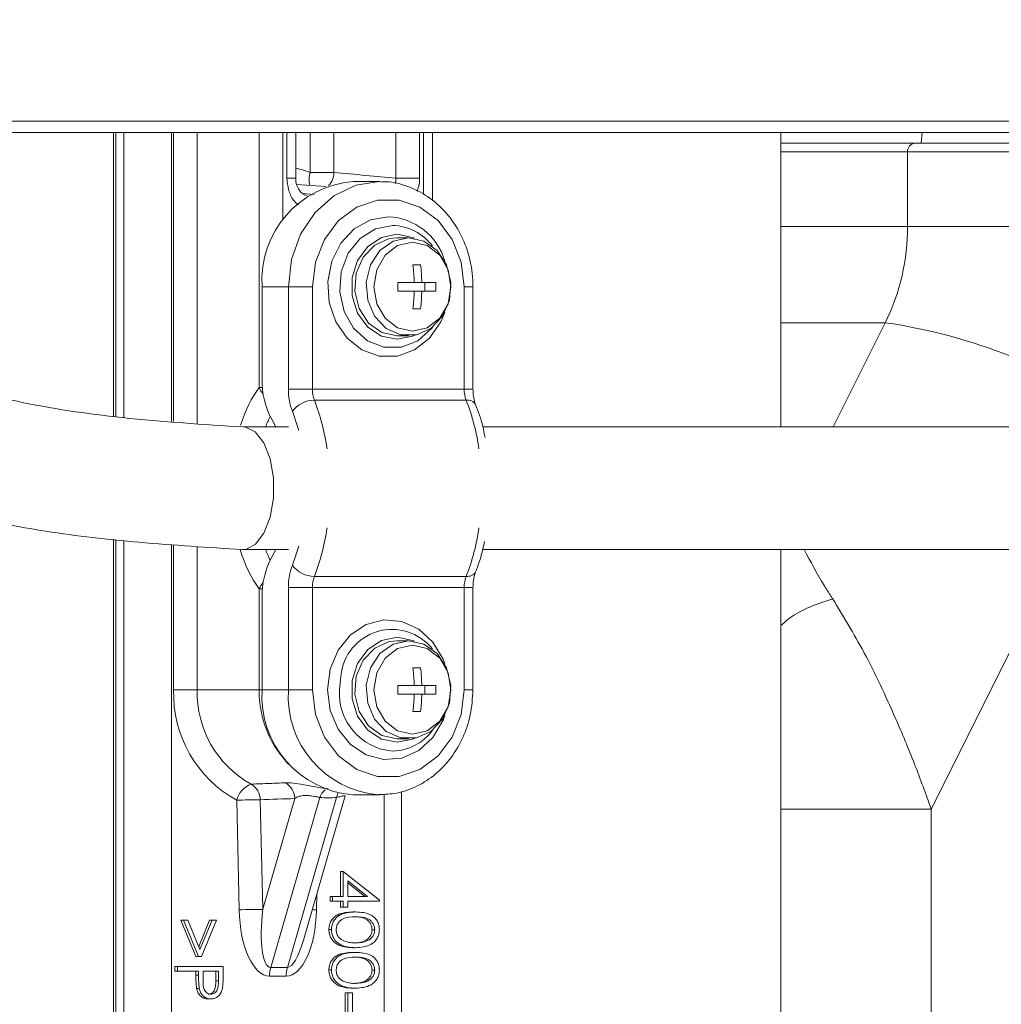
# Model space of a CAD drawing. Units: millimetres. Extents: x 2215 to 4214, y 516 to 3699.
# Drawn here: x 3143 to 3199, y 2609 to 2665 of the extents above; entities that cross this region are included whole.
import ezdxf

# ---------------------------------------------------------------- set-up
doc = ezdxf.new("R2010")
doc.units = ezdxf.units.MM
doc.header["$LTSCALE"] = 20
doc.layers.add('MAßLINIE_MAßZEICHNUNGEN', color=7, linetype='Continuous')
doc.styles.add('SLDTEXTSTYLE0', font='TXT', dxfattribs={"width": 0.7})
doc.dimstyles.new('SLDDIMSTYLE0', dxfattribs={"dimtxt": 105.833333, "dimasz": 70, "dimexe": 0, "dimexo": 0.0625, "dimgap": 26.458333, "dimtad": 0, "dimdec": 0, "dimrnd": 1e-09, "dimzin": 12, "dimdsep": 46, "dimtxsty": 'SLDTEXTSTYLE0', "dimsah": 1, "dimcen": 0.09, "dimadec": 0, "dimazin": 3, "dimtfac": 1, "dimtdec": 0, "dimtofl": 0, "dimtmove": 0, "dimatfit": 3, "dimfxl": 0, "dimfrac": 2, "dimtolj": 1, "dimtzin": 12, "dimarcsym": 0})

# ---------------------------------------------------------------- blocks, each defined once
blk = doc.blocks.new('_D_2')
at = {"layer": 'MAßLINIE_MAßZEICHNUNGEN', "color": 7}
for p, q in [((2759.162, 2658.681), (2759.162, 2222.339)), ((3565.162, 2658.681), (3565.162, 2222.339)), ((2759.162, 2242.339), (2960.788, 2242.339)), ((3565.162, 2242.339), (3361.641, 2242.339))]:
    blk.add_line(p, q, dxfattribs=at)
for points in [[(2759.162, 2242.339), (2829.162, 2212.339), (2829.162, 2272.339)], [(3565.162, 2242.339), (3495.162, 2272.339), (3495.162, 2212.339)]]:
    blk.add_solid(points, dxfattribs=at)
at = {"layer": 'MAßLINIE_MAßZEICHNUNGEN', "color": 7, "char_height": 105.8333, "attachment_point": 1, "style": 'SLDTEXTSTYLE0'}
for s, insert in [('%%c', (2960.788, 2293.413)), ('806', (3112.345, 2293.413))]:
    blk.add_mtext(s, dxfattribs=dict(at, insert=insert))

msp = doc.modelspace()

# ---------------------------------------------------------------- linework, layer by layer
at = {"color": 7, "linetype": 'Continuous', "lineweight": 18}
for p, q in [((3147.947, 2658.64), (3147.947, 2642.451)), ((3148.081, 2658.64), (3148.081, 2642.43)), ((3148.536, 2642.366), (3148.536, 2658.64)), ((3151.268, 2658.64), (3151.268, 2642.156)), ((3151.385, 2642.147), (3151.385, 2658.64)), ((3152.733, 2658.64), (3152.733, 2642.043)), ((3156.27, 2644.084), (3156.27, 2658.64)), ((3157.618, 2658.64), (3157.618, 2653.652)), ((3157.848, 2656.034), (3157.848, 2658.64)), ((3158.348, 2656.034), (3158.348, 2658.64)), ((3159.18, 2656.363), (3159.18, 2658.64)), ((3160.528, 2658.64), (3160.528, 2656.363)), ((3164.064, 2656.034), (3164.064, 2658.64)), ((3165.412, 2658.64), (3165.412, 2656.034)), ((3165.642, 2655.119), (3165.642, 2658.64)), ((3166.142, 2654.744), (3166.142, 2658.64)), ((3186.03, 2641.839), (3186.03, 2658.64)), ((3194.031, 2658.039), (3194.077, 2658.64)), ((3186.03, 2658.039), (3193.685, 2658.039)), ((3193.252, 2657.539), (3186.03, 2657.539)), ((3193.252, 2653.287), (3193.252, 2657.539)), ((3158.348, 2656.034), (3157.848, 2656.034)), ((3159.18, 2656.363), (3160.528, 2656.363)), ((3165.412, 2656.034), (3164.064, 2656.034)), ((3160.058, 2655.558), (3158.413, 2655.673)), ((3163.13, 2655.839), (3161.63, 2655.839)), ((3158.746, 2655.166), (3159.405, 2655.1)), ((3186.03, 2653.287), (3193.252, 2653.287)), ((3164.787, 2652.639), (3164.13, 2652.639)), ((3165.469, 2651.089), (3165.036, 2651.089)), ((3156.434, 2644.584), (3156.434, 2649.839)), ((3157.934, 2649.839), (3156.434, 2649.839)), ((3157.934, 2643.996), (3157.934, 2649.839)), ((3159.3, 2649.839), (3157.934, 2649.839)), ((3159.3, 2649.839), (3159.3, 2643.996)), ((3165.108, 2650.089), (3164.17, 2650.089)), ((3165.541, 2650.089), (3165.108, 2650.089)), ((3166.335, 2650.089), (3165.541, 2650.089)), ((3165.713, 2649.589), (3165.713, 2650.089)), ((3167.96, 2649.839), (3168.46, 2649.839)), ((3167.96, 2643.996), (3167.96, 2649.839)), ((3168.46, 2643.996), (3168.46, 2649.839)), ((3164.17, 2649.589), (3165.108, 2649.589)), ((3165.541, 2649.589), (3165.108, 2649.589)), ((3165.541, 2649.589), (3166.335, 2649.589)), ((3165.036, 2648.589), (3165.469, 2648.589)), ((3191.976, 2647.787), (3186.03, 2647.787)), ((3189.002, 2641.839), (3191.976, 2647.787)), ((3164.13, 2647.039), (3164.787, 2647.039)), ((3156.455, 2644.084), (3156.27, 2644.084)), ((3159.3, 2643.996), (3157.934, 2643.996)), ((3159.3, 2643.996), (3167.96, 2643.996)), ((3168.46, 2643.996), (3167.96, 2643.996)), ((3168.071, 2643.368), (3159.411, 2643.368)), ((3157.934, 2641.839), (3155.348, 2641.839)), ((3157.219, 2641.839), (3156.996, 2642.243)), ((3228.96, 2641.839), (3169.026, 2641.839)), ((3147.947, 2635.433), (3147.947, 2593.339)), ((3148.081, 2635.417), (3148.081, 2593.339)), ((3148.536, 2593.339), (3148.536, 2635.363)), ((3151.268, 2635.127), (3151.268, 2597.288)), ((3151.385, 2626.839), (3151.385, 2635.119)), ((3152.733, 2635.023), (3152.733, 2626.839)), ((3155.348, 2634.839), (3157.934, 2634.839)), ((3156.996, 2634.436), (3157.219, 2634.839)), ((3169.005, 2634.839), (3228.96, 2634.839)), ((3186.03, 2603.266), (3186.03, 2634.839)), ((3202.002, 2634.839), (3194.596, 2620.028)), ((3159.411, 2633.311), (3168.071, 2633.311)), ((3156.27, 2626.839), (3156.27, 2632.595)), ((3156.455, 2632.595), (3156.27, 2632.595)), ((3157.934, 2626.839), (3157.934, 2632.683)), ((3157.934, 2632.683), (3159.3, 2632.683)), ((3159.3, 2632.683), (3159.3, 2626.839)), ((3167.96, 2632.683), (3159.3, 2632.683)), ((3167.96, 2626.839), (3167.96, 2632.683)), ((3167.96, 2632.683), (3168.46, 2632.683)), ((3168.46, 2626.839), (3168.46, 2632.683)), ((3156.434, 2626.839), (3156.434, 2632.094)), ((3164.787, 2629.639), (3164.13, 2629.639)), ((3165.469, 2628.089), (3165.036, 2628.089)), ((3160.849, 2626.839), (3160.926, 2627.621)), ((3152.733, 2626.839), (3151.385, 2626.839)), ((3156.27, 2626.839), (3152.733, 2626.839)), ((3156.27, 2626.839), (3156.434, 2626.839)), ((3156.434, 2626.839), (3157.934, 2626.839)), ((3157.934, 2626.839), (3159.3, 2626.839)), ((3165.108, 2627.089), (3164.17, 2627.089)), ((3165.541, 2627.089), (3165.108, 2627.089)), ((3166.335, 2627.089), (3165.541, 2627.089)), ((3165.713, 2626.589), (3165.713, 2627.089)), ((3168.46, 2626.839), (3167.96, 2626.839)), ((3164.17, 2626.589), (3165.108, 2626.589)), ((3165.541, 2626.589), (3165.108, 2626.589)), ((3165.541, 2626.589), (3166.335, 2626.589)), ((3165.036, 2625.589), (3165.469, 2625.589)), ((3164.13, 2624.039), (3164.787, 2624.039)), ((3164.392, 2596.285), (3164.392, 2621.039)), ((3155.123, 2614.281), (3154.981, 2620.533)), ((3156.323, 2620.56), (3156.465, 2614.307)), ((3156.465, 2614.307), (3158.291, 2620.629)), ((3159.721, 2620.693), (3156.92, 2610.99)), ((3157.874, 2610.99), (3160.675, 2620.693)), ((3158.788, 2612.548), (3161.167, 2620.792)), ((3161.63, 2620.839), (3163.13, 2620.839)), ((3163.392, 2600.198), (3163.392, 2620.885)), ((3194.596, 2620.028), (3186.03, 2620.028)), ((3194.596, 2620.028), (3194.596, 2595.339)), ((3160.904, 2615.039), (3160.904, 2616.462)), ((3161.054, 2616.462), (3160.904, 2616.462)), ((3161.054, 2615.039), (3161.054, 2616.462)), ((3161.054, 2616.462), (3163.119, 2614.825)), ((3162.449, 2615.039), (3161.321, 2615.934)), ((3161.321, 2615.934), (3161.321, 2615.039)), ((3162.299, 2615.039), (3161.321, 2615.815)), ((3159.558, 2615.218), (3159.537, 2614.281)), ((3160.305, 2614.77), (3160.305, 2615.039)), ((3160.455, 2615.039), (3160.305, 2615.039)), ((3160.455, 2614.77), (3160.455, 2615.039)), ((3160.455, 2615.039), (3161.054, 2615.039)), ((3161.321, 2615.039), (3162.449, 2615.039)), ((3160.455, 2614.77), (3160.305, 2614.77)), ((3161.054, 2614.77), (3160.455, 2614.77)), ((3160.904, 2614.424), (3160.904, 2614.77)), ((3161.054, 2614.424), (3160.904, 2614.424)), ((3161.054, 2614.424), (3161.054, 2614.77)), ((3161.321, 2614.424), (3161.054, 2614.424)), ((3163.119, 2614.77), (3161.321, 2614.77)), ((3161.321, 2614.77), (3161.321, 2614.424)), ((3163.119, 2614.825), (3163.119, 2614.77)), ((3161.753, 2614.155), (3161.603, 2614.155)), ((3152.647, 2611.616), (3151.789, 2613.693)), ((3151.939, 2613.693), (3151.789, 2613.693)), ((3152.797, 2611.616), (3151.939, 2613.693)), ((3151.939, 2613.693), (3152.193, 2613.693)), ((3152.193, 2613.693), (3152.888, 2612.009)), ((3152.813, 2612.191), (3153.434, 2613.693)), ((3152.888, 2612.009), (3153.584, 2613.693)), ((3153.838, 2613.693), (3152.979, 2611.616)), ((3153.584, 2613.693), (3153.434, 2613.693)), ((3153.584, 2613.693), (3153.838, 2613.693)), ((3160.388, 2613.152), (3160.238, 2613.152)), ((3162.853, 2613.143), (3162.703, 2613.143)), ((3161.753, 2612.116), (3161.603, 2612.116)), ((3152.797, 2611.616), (3152.647, 2611.616)), ((3152.979, 2611.616), (3152.797, 2611.616)), ((3161.753, 2611.847), (3161.603, 2611.847)), ((3151.606, 2611.039), (3151.456, 2611.039)), ((3151.456, 2610.77), (3151.456, 2611.039)), ((3151.606, 2610.77), (3151.606, 2611.039)), ((3151.606, 2611.039), (3154.204, 2611.039)), ((3154.204, 2611.039), (3154.204, 2610.451)), ((3156.92, 2610.99), (3157.874, 2610.99)), ((3151.606, 2610.77), (3151.456, 2610.77)), ((3152.805, 2610.77), (3151.606, 2610.77)), ((3152.655, 2610.556), (3152.655, 2610.77)), ((3152.805, 2610.556), (3152.655, 2610.556)), ((3152.805, 2610.556), (3152.805, 2610.77)), ((3153.072, 2610.77), (3153.066, 2610.245)), ((3153.938, 2610.77), (3153.072, 2610.77)), ((3153.788, 2610.222), (3153.788, 2610.77)), ((3153.938, 2610.222), (3153.938, 2610.77)), ((3157.807, 2610.49), (3156.853, 2610.49)), ((3160.388, 2610.844), (3160.238, 2610.844)), ((3162.853, 2610.835), (3162.703, 2610.835)), ((3152.848, 2609.792), (3152.698, 2609.792)), ((3153.938, 2610.222), (3153.788, 2610.222)), ((3161.753, 2609.809), (3161.603, 2609.809)), ((3161.171, 2608.386), (3161.171, 2609.539)), ((3161.321, 2609.539), (3161.171, 2609.539)), ((3161.321, 2608.386), (3161.321, 2609.539)), ((3161.321, 2609.539), (3161.587, 2609.539)), ((3161.587, 2609.539), (3161.587, 2608.386)), ((3153.507, 2609.193), (3153.357, 2609.193))]:
    msp.add_line(p, q, dxfattribs=at)
at = {"color": 7, "linetype": 'Continuous', "lineweight": 18, "flags": 128}
for points in [[(3158.348, 2656.602), (3158.727, 2656.511), (3159.18, 2656.363)], [(3157.934, 2649.839), (3158.111, 2651.392), (3158.63, 2652.839), (3159.456, 2654.082), (3160.532, 2655.036), (3161.785, 2655.635), (3163.13, 2655.839), (3163.175, 2655.839)], [(3167.96, 2649.839), (3167.785, 2651.248), (3167.273, 2652.543), (3166.466, 2653.618), (3165.429, 2654.388), (3164.246, 2654.788), (3163.014, 2654.788), (3161.831, 2654.388), (3160.794, 2653.618), (3159.987, 2652.543), (3159.475, 2651.248), (3159.3, 2649.839)], [(3166.854, 2648.376), (3166.63, 2647.839), (3165.986, 2646.907), (3165.133, 2646.236), (3164.146, 2645.884), (3163.114, 2645.884), (3162.127, 2646.236), (3161.274, 2646.907), (3160.63, 2647.839), (3160.253, 2648.949), (3160.176, 2650.138), (3160.405, 2651.301), (3160.922, 2652.333), (3161.679, 2653.144), (3162.609, 2653.662), (3163.63, 2653.839), (3163.63, 2653.839)], [(3166.142, 2647.51), (3166.11, 2647.469), (3165.323, 2646.761), (3164.379, 2646.387), (3163.381, 2646.387), (3162.437, 2646.761), (3161.65, 2647.469), (3161.104, 2648.433), (3160.859, 2649.55), (3160.942, 2650.699), (3161.343, 2651.754), (3162.018, 2652.601), (3162.896, 2653.15), (3163.88, 2653.339), (3163.88, 2653.339)], [(3164.13, 2652.839), (3163.242, 2652.658), (3162.46, 2652.138), (3161.88, 2651.339), (3161.571, 2650.36), (3161.571, 2649.318), (3161.88, 2648.339), (3162.46, 2647.541), (3163.242, 2647.02), (3164.13, 2646.839), (3165.019, 2647.02), (3165.121, 2647.066)], [(3164.13, 2652.639), (3163.685, 2652.592), (3162.854, 2652.22), (3162.195, 2651.527), (3161.798, 2650.606), (3161.716, 2649.581), (3161.959, 2648.591), (3162.496, 2647.77), (3163.254, 2647.228), (3164.13, 2647.039)], [(3164.787, 2652.639), (3165.663, 2652.45), (3166.42, 2651.909), (3166.957, 2651.087), (3167.201, 2650.098), (3167.119, 2649.073), (3166.722, 2648.152), (3166.063, 2647.459), (3165.232, 2647.087), (3164.341, 2647.087), (3163.51, 2647.459), (3162.852, 2648.152), (3162.454, 2649.073), (3162.372, 2650.098), (3162.616, 2651.087), (3163.153, 2651.909), (3163.911, 2652.45), (3164.787, 2652.639)], [(3165.121, 2652.613), (3165.019, 2652.658), (3164.13, 2652.839)], [(3165.006, 2652.379), (3164.164, 2652.186), (3163.451, 2651.635), (3162.974, 2650.811), (3162.807, 2649.839), (3162.974, 2648.868), (3163.451, 2648.044), (3164.164, 2647.493), (3165.006, 2647.3), (3165.848, 2647.493), (3166.561, 2648.044), (3167.038, 2648.868), (3167.205, 2649.839), (3167.038, 2650.811), (3166.561, 2651.635), (3165.848, 2652.186), (3165.006, 2652.379)], [(3158.521, 2641.636), (3158.489, 2641.755), (3158.156, 2642.739)], [(3155.308, 2634.84), (3155.501, 2634.853), (3156.059, 2635.141), (3156.539, 2635.777), (3156.891, 2636.689), (3157.075, 2637.781), (3157.072, 2638.933), (3156.882, 2640.021), (3156.526, 2640.927), (3156.042, 2641.552), (3155.483, 2641.829), (3155.386, 2641.839)], [(3158.156, 2633.94), (3158.489, 2634.924), (3158.521, 2635.043)], [(3160.166, 2626.839), (3160.32, 2628.018), (3160.768, 2629.093), (3161.47, 2629.967), (3162.365, 2630.563), (3163.371, 2630.828), (3164.401, 2630.739), (3165.362, 2630.304), (3166.169, 2629.56), (3166.751, 2628.575), (3166.854, 2628.302)], [(3165.121, 2629.613), (3165.019, 2629.658), (3164.13, 2629.839), (3163.242, 2629.658), (3162.46, 2629.138), (3161.88, 2628.339), (3161.571, 2627.36), (3161.571, 2626.318), (3161.88, 2625.339), (3162.46, 2624.541), (3163.242, 2624.02), (3164.13, 2623.839)], [(3164.13, 2629.639), (3163.685, 2629.592), (3162.854, 2629.22), (3162.195, 2628.527), (3161.798, 2627.606), (3161.716, 2626.581), (3161.959, 2625.591), (3162.496, 2624.77), (3163.254, 2624.228), (3164.13, 2624.039)], [(3164.787, 2629.639), (3165.663, 2629.45), (3166.42, 2628.909), (3166.957, 2628.087), (3167.201, 2627.098), (3167.119, 2626.073), (3166.722, 2625.152), (3166.063, 2624.459), (3165.232, 2624.087), (3164.341, 2624.087), (3163.51, 2624.459), (3162.852, 2625.152), (3162.454, 2626.073), (3162.372, 2627.098), (3162.616, 2628.087), (3163.153, 2628.909), (3163.911, 2629.45), (3164.787, 2629.639)], [(3165.006, 2629.379), (3164.164, 2629.186), (3163.451, 2628.635), (3162.974, 2627.811), (3162.807, 2626.839), (3162.974, 2625.868), (3163.451, 2625.044), (3164.164, 2624.493), (3165.006, 2624.3), (3165.848, 2624.493), (3166.561, 2625.044), (3167.038, 2625.868), (3167.205, 2626.839), (3167.038, 2627.811), (3166.561, 2628.635), (3165.848, 2629.186), (3165.006, 2629.379)], [(3159.3, 2626.839), (3159.475, 2625.431), (3159.987, 2624.136), (3160.794, 2623.061), (3161.831, 2622.291), (3163.014, 2621.89), (3164.246, 2621.89), (3165.429, 2622.291), (3166.466, 2623.061), (3167.273, 2624.136), (3167.785, 2625.431), (3167.96, 2626.839)], [(3166.854, 2625.376), (3166.751, 2625.104), (3166.169, 2624.119), (3165.362, 2623.375), (3164.401, 2622.94), (3163.371, 2622.851), (3162.365, 2623.116), (3161.47, 2623.712), (3160.768, 2624.586), (3160.32, 2625.66), (3160.166, 2626.839)], [(3164.13, 2623.839), (3165.019, 2624.02), (3165.121, 2624.066)], [(3159.29, 2614.289), (3159.382, 2614.286), (3159.537, 2614.281)]]:
    msp.add_lwpolyline(points, dxfattribs=at)
at = {"color": 7, "linetype": 'Continuous', "lineweight": 18}
for centre, radius, start, end in [((3193.721, 2657.571), 0.47, 94.4058, 183.8102), ((3160.335, 2655.956), 1.225, 160.6001, 195.8849), ((3159.423, 2656.377), 1.104, 316.344, 359.2622), ((3162.063, 2650.214), 5.642, 94.4016, 183.8115), ((3163.477, 2650.327), 3.515, 16.1031, 87.4991), ((3163.816, 2650.443), 2.897, 36.5659, 88.7244), ((3180.924, 2653.25), 12.328, 333.6981, 0.1734), ((3154.782, 2649.85), 10.329, 1.3298, 6.8937), ((3155.215, 2649.85), 10.329, 1.3298, 6.8937), ((3153.879, 2649.839), 10.294, 358.6084, 1.3916), ((3156.045, 2649.839), 10.293, 358.6083, 1.3917), ((3154.784, 2649.829), 10.326, 353.1056, 358.6705), ((3155.217, 2649.829), 10.326, 353.1056, 358.6705), ((3187.469, 2616.583), 31.527, 54.6149, 81.7821), ((3157.381, 2644.512), 1.191, 201.0746, 222.1772), ((3161.009, 2644.445), 4.577, 178.2509, 208.7615), ((3161.357, 2643.953), 3.423, 179.2787, 200.7715), ((3161.012, 2643.975), 1.712, 179.28, 200.7702), ((3169.672, 2643.975), 1.712, 179.2799, 200.7703), ((3159.419, 2641.785), 1.582, 90.2753, 142.9332), ((3147.829, 2638.851), 12.432, 8.0712, 21.3042), ((3168.154, 2642.845), 0.529, 30.5557, 98.9626), ((3156.489, 2638.851), 12.432, 8.0711, 21.3042), ((3147.829, 2637.828), 12.432, 338.6958, 351.9288), ((3156.489, 2637.828), 12.432, 338.6958, 351.9289), ((3161.009, 2632.234), 4.577, 151.2386, 181.7497), ((3161.357, 2632.726), 3.423, 159.2278, 180.722), ((3159.419, 2634.894), 1.583, 217.0769, 269.7146), ((3168.144, 2633.854), 0.548, 262.3537, 328.1364), ((3157.381, 2632.167), 1.191, 137.8228, 158.9254), ((3161.011, 2632.704), 1.711, 159.2272, 180.7225), ((3169.671, 2632.704), 1.711, 159.2272, 180.7226), ((3163.842, 2627.356), 2.929, 38.2552, 174.8042), ((3154.782, 2626.85), 10.329, 1.3298, 6.8937), ((3155.215, 2626.85), 10.329, 1.3298, 6.8937), ((3158.339, 2626.627), 6.957, 178.2466, 241.1415), ((3158.675, 2626.658), 5.944, 178.2466, 241.1416), ((3162.219, 2626.734), 5.95, 178.9888, 225.6971), ((3162.063, 2626.464), 5.642, 176.1887, 265.5982), ((3163.569, 2626.466), 5.648, 176.2138, 265.0837), ((3164.133, 2626.621), 3.291, 176.1893, 265.5977), ((3153.879, 2626.839), 10.294, 358.6084, 1.3916), ((3156.045, 2626.839), 10.293, 358.6083, 1.3917), ((3154.784, 2626.829), 10.326, 353.1056, 358.6705), ((3155.217, 2626.829), 10.326, 353.1056, 358.6705), ((3163.813, 2626.241), 2.903, 271.3223, 323.8708), ((3156.271, 2620.204), 1.331, 110.4594, 165.6884), ((3155.298, 2620.56), 1.026, 359.9573, 60.3072), ((3157.268, 2620.631), 1.022, 359.8968, 61.3603), ((3160.557, 2620.423), 0.879, 126.4853, 162.059), ((3156.787, 2562.478), 58.083, 90.45728, 91.78154), ((3161.79, 2620.494), 1.132, 157.4702, 169.8283), ((3156.922, 2556.448), 57.86, 90.45219, 91.78155), ((3158.676, 2610.5), 1.823, 164.4171, 180.3204), ((3159.631, 2610.5), 1.823, 164.4172, 180.3202)]:
    msp.add_arc(centre, radius, start, end, dxfattribs=at)
for centre, major_axis, ratio, start_param, end_param in [((3158.391, 2638.339), (0, 7), 0.530242, 0.608246, 1.031361), ((3159.239, 2638.339), (0, 6), 0.535283, 0.820475, 0.94797), ((3158.391, 2638.339), (0, 7), 0.530242, 2.094144, 2.533347), ((3159.239, 2638.339), (0, 6), 0.535283, 2.193623, 2.321118), ((3085.993, 2626.636), (135.613, 0.291), 0.053697, 5.257498, 5.274551), ((3162.079, 2627.208), (4.334, 5.765), 0.711451, 3.548325, 3.717138), ((3156.853, 2614.49), (0, 4), 0.433013, 1.623156, 3.141593), ((3157.353, 2614.49), (0.461, 3.498), 0.24347, 1.655198, 3.173634), ((3157.807, 2614.49), (0, 4), 0.433013, 3.141593, 4.660029), ((3158.307, 2614.49), (0.461, 3.498), 0.24347, 3.173634, 4.156428)]:
    msp.add_ellipse(centre, major_axis=major_axis, ratio=ratio, start_param=start_param, end_param=end_param, dxfattribs=at)
for points, knots in [([(3155.387, 2641.838), (3153.078, 2641.981), (3148.771, 2642.247), (3142.682, 2643.138), (3137.493, 2644.542), (3133.241, 2646.061), (3129.742, 2647.541), (3126.345, 2649.155), (3122.887, 2651.012), (3119.075, 2653.334), (3115.043, 2656.116), (3110.541, 2659.679), (3105.838, 2664.005), (3101.306, 2668.885), (3097.244, 2674.015), (3093.731, 2679.234), (3090.675, 2684.567), (3087.952, 2690.205), (3085.696, 2696.398), (3084.545, 2700.736), (3083.944, 2702.999)], [0, 0, 0, 0, 0.075825, 0.141441, 0.197216, 0.243113, 0.279484, 0.311792, 0.355445, 0.395499, 0.442348, 0.497392, 0.560435, 0.62474, 0.686845, 0.746799, 0.804739, 0.864146, 0.929157, 1, 1, 1, 1]), ([(3077.081, 2701.617), (3077.745, 2699.106), (3079.013, 2694.312), (3081.475, 2687.508), (3084.442, 2681.365), (3087.757, 2675.58), (3091.56, 2669.918), (3095.961, 2664.352), (3100.876, 2659.058), (3105.982, 2654.36), (3110.874, 2650.486), (3115.262, 2647.459), (3119.419, 2644.929), (3123.2, 2642.899), (3126.922, 2641.131), (3130.767, 2639.507), (3134.951, 2638.015), (3139.511, 2636.728), (3144.293, 2635.785), (3149.625, 2635.195), (3153.347, 2634.963), (3155.308, 2634.84)], [0, 0, 0, 0, 0.071792, 0.137045, 0.196151, 0.253764, 0.313512, 0.375408, 0.439501, 0.502402, 0.557339, 0.604103, 0.644102, 0.687709, 0.71999, 0.756386, 0.802323, 0.843286, 0.889773, 0.941951, 1, 1, 1, 1]), ([(3111.124, 2659.303), (3112.272, 2659.303), (3115.492, 2659.302), (3120.89, 2659.3), (3127.313, 2659.298), (3133.802, 2659.295), (3140.368, 2659.293), (3146.902, 2659.29), (3153.423, 2659.288), (3159.807, 2659.286), (3166.74, 2659.285), (3174.003, 2659.285), (3180.51, 2659.286), (3185.724, 2659.287), (3189.855, 2659.289), (3193.585, 2659.291), (3197.364, 2659.294), (3201.101, 2659.295), (3206.668, 2659.297), (3213.902, 2659.303), (3220.162, 2659.308), (3224.711, 2659.315), (3226.219, 2659.305), (3226.689, 2659.301), (3226.598, 2659.297), (3226.104, 2659.296), (3225.949, 2659.295)], [0, 0, 0, 0, 0.019218, 0.053919, 0.088619, 0.124315, 0.160012, 0.196809, 0.233607, 0.271548, 0.309489, 0.361117, 0.413526, 0.448994, 0.484462, 0.520963, 0.557463, 0.612532, 0.667612, 0.777759, 0.888616, 0.916448, 0.944535, 0.966735, 0.98958, 1, 1, 1, 1]), ([(3225.72, 2658.64), (3225.642, 2658.64), (3225.429, 2658.64), (3223.99, 2658.64), (3219.506, 2658.64), (3213.22, 2658.64), (3205.998, 2658.64), (3200.433, 2658.64), (3196.733, 2658.64), (3193.045, 2658.64), (3189.406, 2658.64), (3185.293, 2658.64), (3180.082, 2658.64), (3173.594, 2658.64), (3166.462, 2658.64), (3159.682, 2658.64), (3153.433, 2658.64), (3146.915, 2658.64), (3140.367, 2658.64), (3133.917, 2658.64), (3127.553, 2658.64), (3121.13, 2658.64), (3115.894, 2658.64), (3112.871, 2658.64), (3111.962, 2658.64)], [0, 0, 0, 0, 0.016393, 0.044982, 0.074238, 0.190948, 0.306844, 0.3648, 0.422743, 0.459724, 0.496706, 0.534769, 0.572833, 0.626668, 0.681316, 0.719684, 0.758052, 0.797621, 0.837189, 0.873367, 0.909543, 0.946762, 0.983981, 1, 1, 1, 1]), ([(3193.685, 2658.039), (3194.262, 2658.039), (3195.515, 2658.039), (3198.409, 2658.039), (3201.864, 2658.039), (3205.245, 2658.039), (3207.17, 2658.039), (3208.028, 2658.039)], [0, 0, 0, 0, 0.183409, 0.398072, 0.612734, 0.827396, 1, 1, 1, 1]), ([(3208.278, 2657.539), (3208.278, 2657.539), (3207.419, 2657.539), (3205.338, 2657.539), (3201.831, 2657.539), (3198.186, 2657.539), (3195.755, 2657.539), (3194.174, 2657.539), (3193.601, 2657.539), (3193.252, 2657.539)], [0, 0, 0, 0, 0.000003, 0.172525, 0.38709, 0.601655, 0.81622, 0.888217, 1, 1, 1, 1]), ([(3158.498, 2654.506), (3158.403, 2654.593), (3158.156, 2654.821), (3157.908, 2655.363), (3157.868, 2655.81), (3157.848, 2656.034)], [0, 0, 0, 0, 0.237082, 0.618546, 1, 1, 1, 1]), ([(3159.02, 2655.057), (3158.963, 2655.061), (3158.837, 2655.07), (3158.631, 2655.228), (3158.452, 2655.494), (3158.353, 2655.781), (3158.358, 2655.969), (3158.36, 2656.034)], [0, 0, 0, 0, 0.204556, 0.450982, 0.662691, 0.88422, 1, 1, 1, 1]), ([(3160.528, 2656.363), (3161.135, 2656.308), (3162.314, 2656.2), (3163.493, 2656.088), (3164.064, 2656.034)], [0, 0, 0, 0, 0.515573, 1, 1, 1, 1]), ([(3164.018, 2655.715), (3164.027, 2655.739), (3164.067, 2655.837), (3164.065, 2655.949), (3164.064, 2656.034)], [0, 0, 0, 0, 0.237485, 1, 1, 1, 1]), ([(3165.412, 2656.034), (3165.408, 2655.865), (3165.4, 2655.605), (3165.3, 2655.376), (3165.265, 2655.295)], [0, 0, 0, 0, 0.65016, 1, 1, 1, 1]), ([(3168.46, 2649.839), (3168.451, 2650.096), (3168.427, 2650.814), (3168.162, 2651.972), (3167.595, 2653.22), (3166.78, 2654.288), (3165.766, 2655.125), (3164.609, 2655.642), (3163.718, 2655.869), (3163.243, 2655.824), (3163.18, 2655.818)], [0, 0, 0, 0, 0.083025, 0.232618, 0.382663, 0.532659, 0.682119, 0.830467, 0.977351, 1, 1, 1, 1]), ([(3208.278, 2653.287), (3207.352, 2653.287), (3205.428, 2653.287), (3201.99, 2653.287), (3198.455, 2653.287), (3195.285, 2653.287), (3193.912, 2653.287), (3193.252, 2653.287)], [0, 0, 0, 0, 0.177629, 0.36887, 0.587844, 0.801831, 1, 1, 1, 1]), ([(3168.61, 2643.114), (3168.585, 2643.182), (3168.529, 2643.339), (3168.471, 2643.654), (3168.464, 2643.89), (3168.46, 2643.996)], [0, 0, 0, 0, 0.297329, 0.681108, 1, 1, 1, 1]), ([(3169.148, 2641.236), (3169.108, 2641.451), (3168.985, 2642.127), (3168.762, 2642.714), (3168.61, 2643.114)], [0, 0, 0, 0, 0.318994, 1, 1, 1, 1]), ([(3168.61, 2633.565), (3168.698, 2633.794), (3168.906, 2634.331), (3169.041, 2634.941), (3169.118, 2635.291)], [0, 0, 0, 0, 0.426827, 1, 1, 1, 1]), ([(3188.979, 2632.029), (3188.946, 2632.079), (3188.785, 2632.327), (3188.16, 2633.315), (3187.712, 2634.166), (3187.358, 2634.839)], [0, 0, 0, 0, 0.050007, 0.248741, 1, 1, 1, 1]), ([(3168.46, 2632.683), (3168.463, 2632.784), (3168.471, 2633.031), (3168.531, 2633.347), (3168.588, 2633.506), (3168.61, 2633.565)], [0, 0, 0, 0, 0.304446, 0.739171, 1, 1, 1, 1]), ([(3186.03, 2630.507), (3186.198, 2630.658), (3186.624, 2631.043), (3187.632, 2631.581), (3188.53, 2631.88), (3188.979, 2632.029)], [0, 0, 0, 0, 0.244929, 0.622465, 1, 1, 1, 1]), ([(3194.596, 2620.028), (3194.288, 2620.887), (3193.663, 2622.624), (3192.391, 2625.661), (3190.835, 2628.971), (3189.58, 2631.038), (3188.979, 2632.029)], [0, 0, 0, 0, 0.2000403, 0.4048514, 0.7145427, 1, 1, 1, 1]), ([(3163.081, 2620.861), (3163.427, 2620.871), (3164.183, 2620.892), (3165.298, 2621.305), (3166.355, 2621.993), (3167.246, 2622.94), (3167.919, 2624.09), (3168.372, 2625.412), (3168.43, 2626.355), (3168.46, 2626.839)], [0, 0, 0, 0, 0.121541, 0.2649417, 0.4085011, 0.5529475, 0.6985394, 0.8451519, 1, 1, 1, 1]), ([(3155.806, 2621.452), (3156.162, 2621.465), (3156.813, 2621.491), (3157.464, 2621.516), (3157.758, 2621.528)], [0, 0, 0, 0, 0.5473441, 1, 1, 1, 1]), ([(3157.758, 2621.528), (3157.901, 2621.527), (3158.183, 2621.524), (3158.755, 2621.432), (3159.35, 2621.318), (3159.848, 2621.231), (3160.107, 2621.201), (3160.208, 2621.189)], [0, 0, 0, 0, 0.249163, 0.491281, 0.69462, 0.880247, 1, 1, 1, 1]), ([(3159.721, 2620.693), (3159.663, 2620.705), (3159.518, 2620.734), (3159.245, 2620.781), (3159.028, 2620.801), (3158.819, 2620.803), (3158.69, 2620.789), (3158.475, 2620.737), (3158.376, 2620.679), (3158.291, 2620.629)], [0, 0, 0, 0, 0.119079, 0.299125, 0.472801, 0.492664, 0.688207, 0.731747, 1, 1, 1, 1]), ([(3161.165, 2620.794), (3161.166, 2620.795), (3161.185, 2620.814), (3161.126, 2620.796), (3161.017, 2620.768), (3160.873, 2620.733), (3160.768, 2620.712), (3160.675, 2620.693)], [0, 0, 0, 0, 0.026865, 0.357496, 0.638514, 0.679297, 1, 1, 1, 1]), ([(3160.238, 2613.152), (3160.244, 2613.239), (3160.256, 2613.415), (3160.36, 2613.654), (3160.516, 2613.848), (3160.906, 2614.125), (3161.293, 2614.142), (3161.603, 2614.155)], [0, 0, 0, 0, 0.125301, 0.250573, 0.375845, 0.501323, 1, 1, 1, 1]), ([(3160.388, 2613.152), (3160.394, 2613.239), (3160.406, 2613.415), (3160.51, 2613.654), (3160.666, 2613.848), (3161.056, 2614.125), (3161.443, 2614.142), (3161.753, 2614.155)], [0, 0, 0, 0, 0.125301, 0.250572, 0.375844, 0.501324, 1, 1, 1, 1]), ([(3161.754, 2613.886), (3161.511, 2613.883), (3161.147, 2613.88), (3160.793, 2613.592), (3160.674, 2613.349), (3160.661, 2613.211), (3160.655, 2613.143)], [0, 0, 0, 0, 0.500317, 0.749105, 0.874592, 1, 1, 1, 1]), ([(3162.703, 2613.143), (3162.697, 2613.212), (3162.685, 2613.349), (3162.593, 2613.531), (3162.466, 2613.677), (3162.149, 2613.874), (3161.846, 2613.881), (3161.604, 2613.886)], [0, 0, 0, 0, 0.125119, 0.250387, 0.375541, 0.500846, 1, 1, 1, 1]), ([(3161.753, 2614.155), (3162.063, 2614.143), (3162.451, 2614.129), (3162.842, 2613.849), (3162.996, 2613.654), (3163.101, 2613.415), (3163.113, 2613.239), (3163.119, 2613.152)], [0, 0, 0, 0, 0.498689, 0.624174, 0.749461, 0.874751, 1, 1, 1, 1]), ([(3162.853, 2613.143), (3162.847, 2613.212), (3162.835, 2613.349), (3162.743, 2613.531), (3162.616, 2613.677), (3162.299, 2613.874), (3161.996, 2613.881), (3161.754, 2613.886)], [0, 0, 0, 0, 0.125119, 0.250389, 0.375539, 0.500843, 1, 1, 1, 1]), ([(3161.603, 2612.116), (3161.291, 2612.133), (3160.823, 2612.158), (3160.392, 2612.566), (3160.257, 2612.887), (3160.244, 2613.064), (3160.238, 2613.152)], [0, 0, 0, 0, 0.499398, 0.748762, 0.874382, 1, 1, 1, 1]), ([(3161.753, 2612.116), (3161.441, 2612.133), (3160.973, 2612.158), (3160.542, 2612.566), (3160.407, 2612.887), (3160.394, 2613.064), (3160.388, 2613.152)], [0, 0, 0, 0, 0.499397, 0.748762, 0.874382, 1, 1, 1, 1]), ([(3163.119, 2613.152), (3163.113, 2613.063), (3163.101, 2612.887), (3162.965, 2612.565), (3162.532, 2612.16), (3162.064, 2612.134), (3161.753, 2612.116)], [0, 0, 0, 0, 0.125598, 0.251207, 0.500581, 1, 1, 1, 1]), ([(3160.655, 2613.143), (3160.663, 2613.061), (3160.681, 2612.897), (3160.83, 2612.644), (3160.998, 2612.554), (3161.101, 2612.499)], [0, 0, 0, 0, 0.280243, 0.560766, 1, 1, 1, 1]), ([(3161.604, 2612.386), (3161.845, 2612.397), (3162.206, 2612.413), (3162.563, 2612.694), (3162.684, 2612.937), (3162.697, 2613.074), (3162.703, 2613.143)], [0, 0, 0, 0, 0.500084, 0.749018, 0.874581, 1, 1, 1, 1]), ([(3161.754, 2612.386), (3161.995, 2612.397), (3162.356, 2612.413), (3162.713, 2612.694), (3162.834, 2612.937), (3162.847, 2613.074), (3162.853, 2613.143)], [0, 0, 0, 0, 0.500084, 0.749018, 0.87458, 1, 1, 1, 1]), ([(3161.101, 2612.499), (3161.22, 2612.461), (3161.434, 2612.393), (3161.656, 2612.388), (3161.754, 2612.386)], [0, 0, 0, 0, 0.559599, 1, 1, 1, 1]), ([(3160.238, 2610.844), (3160.244, 2610.932), (3160.256, 2611.107), (3160.36, 2611.346), (3160.516, 2611.54), (3160.906, 2611.817), (3161.293, 2611.834), (3161.603, 2611.847)], [0, 0, 0, 0, 0.125301, 0.250573, 0.375845, 0.501323, 1, 1, 1, 1]), ([(3160.388, 2610.844), (3160.394, 2610.932), (3160.406, 2611.107), (3160.51, 2611.346), (3160.666, 2611.54), (3161.056, 2611.817), (3161.443, 2611.834), (3161.753, 2611.847)], [0, 0, 0, 0, 0.125301, 0.250572, 0.375844, 0.501324, 1, 1, 1, 1]), ([(3161.754, 2611.578), (3161.511, 2611.576), (3161.147, 2611.573), (3160.793, 2611.284), (3160.674, 2611.041), (3160.661, 2610.904), (3160.655, 2610.835)], [0, 0, 0, 0, 0.500298, 0.749079, 0.874596, 1, 1, 1, 1]), ([(3162.703, 2610.835), (3162.697, 2610.904), (3162.685, 2611.042), (3162.593, 2611.224), (3162.466, 2611.37), (3162.149, 2611.567), (3161.846, 2611.573), (3161.604, 2611.578)], [0, 0, 0, 0, 0.125152, 0.250417, 0.375543, 0.500863, 1, 1, 1, 1]), ([(3161.753, 2611.847), (3162.063, 2611.835), (3162.451, 2611.821), (3162.842, 2611.542), (3162.996, 2611.346), (3163.101, 2611.107), (3163.113, 2610.932), (3163.119, 2610.844)], [0, 0, 0, 0, 0.498685, 0.624154, 0.74946, 0.874723, 1, 1, 1, 1]), ([(3162.853, 2610.835), (3162.847, 2610.904), (3162.835, 2611.042), (3162.743, 2611.224), (3162.616, 2611.37), (3162.299, 2611.567), (3161.996, 2611.573), (3161.754, 2611.578)], [0, 0, 0, 0, 0.125152, 0.250419, 0.37554, 0.50086, 1, 1, 1, 1]), ([(3152.698, 2609.792), (3152.682, 2609.934), (3152.655, 2610.187), (3152.655, 2610.443), (3152.655, 2610.556)], [0, 0, 0, 0, 0.5596458, 1, 1, 1, 1]), ([(3152.848, 2609.792), (3152.832, 2609.934), (3152.805, 2610.187), (3152.805, 2610.443), (3152.805, 2610.556)], [0, 0, 0, 0, 0.559646, 1, 1, 1, 1]), ([(3154.204, 2610.451), (3154.204, 2610.323), (3154.205, 2610.094), (3154.177, 2609.867), (3154.165, 2609.768)], [0, 0, 0, 0, 0.560283, 1, 1, 1, 1]), ([(3161.603, 2609.809), (3161.291, 2609.825), (3160.823, 2609.85), (3160.392, 2610.258), (3160.257, 2610.579), (3160.244, 2610.756), (3160.238, 2610.844)], [0, 0, 0, 0, 0.499413, 0.748782, 0.87438, 1, 1, 1, 1]), ([(3161.753, 2609.809), (3161.441, 2609.825), (3160.973, 2609.85), (3160.542, 2610.258), (3160.407, 2610.579), (3160.394, 2610.756), (3160.388, 2610.844)], [0, 0, 0, 0, 0.499412, 0.748783, 0.87438, 1, 1, 1, 1]), ([(3160.655, 2610.835), (3160.663, 2610.753), (3160.681, 2610.589), (3160.83, 2610.336), (3160.998, 2610.246), (3161.101, 2610.191)], [0, 0, 0, 0, 0.2802524, 0.5607862, 1, 1, 1, 1]), ([(3161.604, 2610.078), (3161.845, 2610.089), (3162.206, 2610.106), (3162.563, 2610.386), (3162.684, 2610.629), (3162.697, 2610.766), (3162.703, 2610.835)], [0, 0, 0, 0, 0.500086, 0.749021, 0.874616, 1, 1, 1, 1]), ([(3163.119, 2610.844), (3163.113, 2610.756), (3163.101, 2610.579), (3162.965, 2610.257), (3162.532, 2609.852), (3162.065, 2609.826), (3161.753, 2609.809)], [0, 0, 0, 0, 0.125599, 0.251183, 0.500578, 1, 1, 1, 1]), ([(3161.754, 2610.078), (3161.995, 2610.089), (3162.356, 2610.106), (3162.713, 2610.386), (3162.834, 2610.629), (3162.847, 2610.766), (3162.853, 2610.835)], [0, 0, 0, 0, 0.500086, 0.749021, 0.874616, 1, 1, 1, 1]), ([(3153.357, 2609.193), (3153.272, 2609.2), (3153.1, 2609.215), (3152.892, 2609.365), (3152.757, 2609.569), (3152.718, 2609.718), (3152.698, 2609.792)], [0, 0, 0, 0, 0.280106, 0.559336, 0.779475, 1, 1, 1, 1]), ([(3153.507, 2609.193), (3153.422, 2609.2), (3153.25, 2609.215), (3153.042, 2609.365), (3152.907, 2609.569), (3152.868, 2609.718), (3152.848, 2609.792)], [0, 0, 0, 0, 0.280106, 0.559336, 0.779475, 1, 1, 1, 1]), ([(3153.066, 2610.245), (3153.065, 2610.062), (3153.064, 2609.833), (3153.195, 2609.612), (3153.314, 2609.496), (3153.429, 2609.476), (3153.506, 2609.463)], [0, 0, 0, 0, 0.499714, 0.625379, 0.751041, 1, 1, 1, 1]), ([(3153.356, 2609.463), (3153.431, 2609.476), (3153.543, 2609.496), (3153.66, 2609.607), (3153.791, 2609.819), (3153.789, 2610.043), (3153.788, 2610.222)], [0, 0, 0, 0, 0.249025, 0.37471, 0.500405, 1, 1, 1, 1]), ([(3153.506, 2609.463), (3153.581, 2609.476), (3153.693, 2609.496), (3153.81, 2609.607), (3153.941, 2609.819), (3153.939, 2610.043), (3153.938, 2610.222)], [0, 0, 0, 0, 0.249031, 0.374709, 0.500408, 1, 1, 1, 1]), ([(3161.101, 2610.191), (3161.22, 2610.153), (3161.434, 2610.085), (3161.656, 2610.08), (3161.754, 2610.078)], [0, 0, 0, 0, 0.5596069, 1, 1, 1, 1]), ([(3154.165, 2609.768), (3154.136, 2609.677), (3154.079, 2609.495), (3153.904, 2609.305), (3153.704, 2609.207), (3153.573, 2609.198), (3153.507, 2609.193)], [0, 0, 0, 0, 0.279708, 0.55941, 0.779518, 1, 1, 1, 1])]:
    msp.add_open_spline(points, degree=3, knots=knots, dxfattribs=at)

# ---------------------------------------------------------------- dimensions: what is measured, and where the dimension line sits
at = {"layer": 'MAßLINIE_MAßZEICHNUNGEN', "color": 7}
dim = msp.add_linear_dim(base=(2759.162, 2242.339), p1=(3565.162, 2678.681), p2=(2759.162, 2678.681), angle=0, text='%%c<>', dimstyle='SLDDIMSTYLE0', dxfattribs=at)
dim.commit()
dim.dimension.update_dxf_attribs({"geometry": '_D_2', "text_midpoint": (3161.214, 2242.339), "dimtype": 160})

doc.saveas('drawing.dxf')
